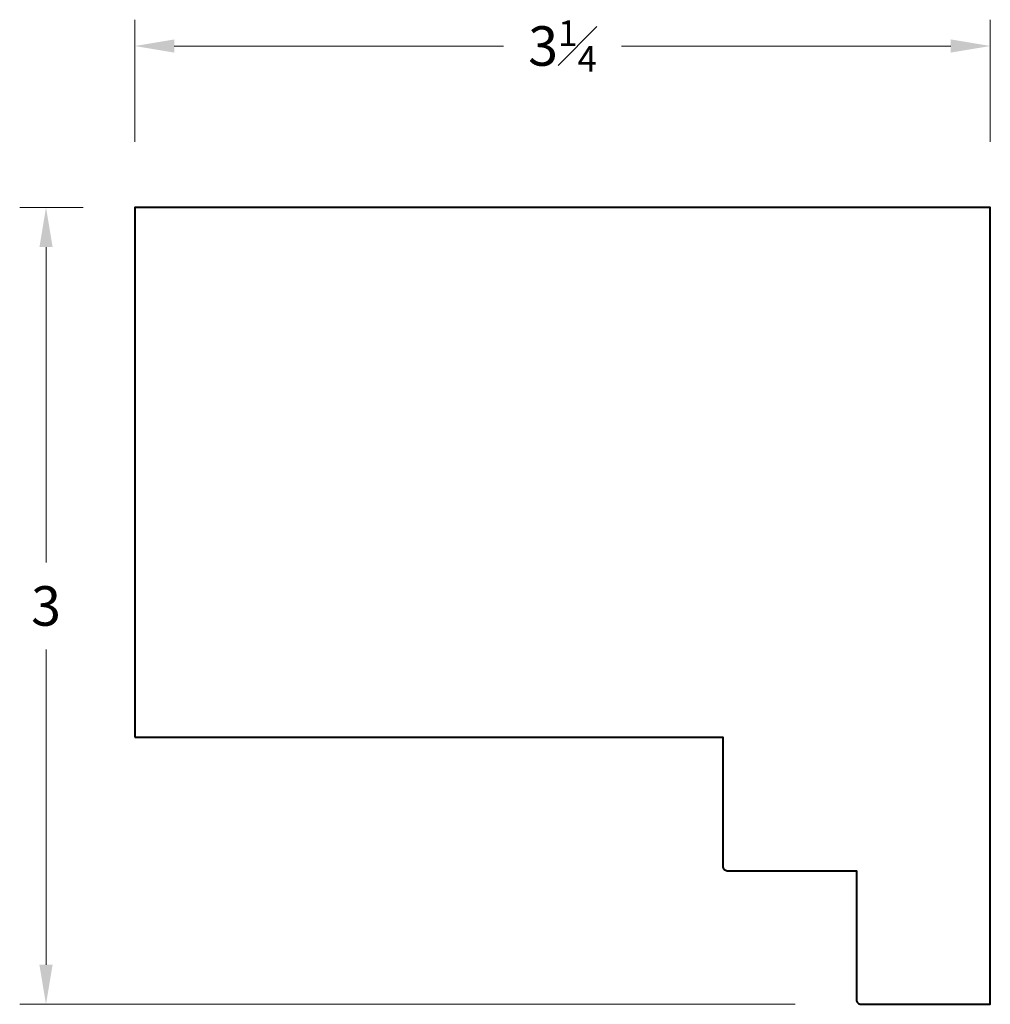
# Model space of a CAD drawing. Units: inches. Extents: x 0.98 to 4.67, y 0.88 to 4.62.
import ezdxf

# ---------------------------------------------------------------- set-up
doc = ezdxf.new("R2010")
doc.units = ezdxf.units.IN
doc.header["$MEASUREMENT"] = 0
doc.layers.get('0').update_dxf_attribs({"lineweight": 40})
doc.layers.add('DIMENSION', color=7, linetype='Continuous', lineweight=15)
doc.dimstyles.new('small trim', dxfattribs={"dimscale": 0, "dimtxt": 0.15, "dimasz": 0.15, "dimexe": 0.1, "dimexo": 0.25, "dimgap": 0.09, "dimtad": 0, "dimtih": 1, "dimtoh": 1, "dimdec": 4, "dimzin": 0, "dimdsep": 46, "dimlunit": 5, "dimtxsty": 'Standard', "dimcen": 0.09, "dimdle": 0.25, "dimclrd": 252, "dimclre": 252, "dimclrt": 256, "dimadec": 0, "dimazin": 0, "dimtfac": 0.65, "dimtdec": 4, "dimtmove": 2, "dimatfit": 1, "dimfxl": 1, "dimfrac": 1, "dimtolj": 1, "dimtzin": 0, "dimlwd": 9, "dimlwe": 9, "dimarcsym": 0})

# ---------------------------------------------------------------- blocks, each defined once
blk = doc.blocks.new('*D4864')
at = {"layer": 'Defpoints', "color": 0, "transparency": 16777216}
for p in [(4.6683, 4.5242), (1.4183, 3.9107), (4.6683, 3.9107)]:
    blk.add_point(p, dxfattribs=at)
at = {"layer": 'DIMENSION', "color": 252, "lineweight": 9, "transparency": 16777216}
for p, q in [((1.4183, 4.1607), (1.4183, 4.6242)), ((4.6683, 4.1607), (4.6683, 4.6242)), ((1.5683, 4.5242), (2.8192, 4.5242)), ((4.5183, 4.5242), (3.2674, 4.5242))]:
    blk.add_line(p, q, dxfattribs=at)
at = {"layer": 'DIMENSION', "color": 252, "transparency": 16777216}
for points in [[(1.5683, 4.5492), (1.5683, 4.4992), (1.4183, 4.5242)], [(4.5183, 4.5492), (4.5183, 4.4992), (4.6683, 4.5242)]]:
    blk.add_solid(points, dxfattribs=at)
at = {"layer": 'DIMENSION', "transparency": 16777216, "insert": (3.0433, 4.5242), "char_height": 0.15, "attachment_point": 5}
blk.add_mtext('\\A1;3{\\H0.65x;\\S1#4;}', dxfattribs=at)
blk = doc.blocks.new('*D4865')
at = {"layer": 'Defpoints', "color": 0, "transparency": 16777216}
for p in [(1.4727, 3.9107), (1.0813, 0.8847), (4.1772, 0.8847)]:
    blk.add_point(p, dxfattribs=at)
at = {"layer": 'DIMENSION', "color": 252, "lineweight": 9, "transparency": 16777216}
for p, q in [((1.2227, 3.9107), (0.9813, 3.9107)), ((1.0813, 3.7607), (1.0813, 2.5627)), ((1.0813, 1.0347), (1.0813, 2.2327)), ((3.9272, 0.8847), (0.9813, 0.8847))]:
    blk.add_line(p, q, dxfattribs=at)
at = {"layer": 'DIMENSION', "color": 252, "transparency": 16777216}
for points in [[(1.0563, 3.7607), (1.1063, 3.7607), (1.0813, 3.9107)], [(1.0563, 1.0347), (1.1063, 1.0347), (1.0813, 0.8847)]]:
    blk.add_solid(points, dxfattribs=at)
at = {"layer": 'DIMENSION', "transparency": 16777216, "insert": (1.0813, 2.3977), "char_height": 0.15, "attachment_point": 5}
blk.add_mtext('\\A1;3', dxfattribs=at)

msp = doc.modelspace()

# ---------------------------------------------------------------- linework, layer by layer
msp.add_lwpolyline([(1.41887, 1.89976), (3.65224, 1.89976), (3.65224, 1.4092, 0.4142136), (3.66922, 1.39222), (4.16026, 1.39222), (4.16026, 0.90166, 0.4142136), (4.17724, 0.88468), (4.66829, 0.88468), (4.66829, 3.91072), (1.41829, 3.91072), (1.41829, 1.89976)], format="xyb")

# ---------------------------------------------------------------- dimensions: what is measured, and where the dimension line sits
at = {"layer": 'DIMENSION'}
dim = msp.add_linear_dim(base=(4.66829, 4.52418), p1=(1.41829, 3.91072), p2=(4.66829, 3.91072), dimstyle='small trim', override={"dimscale": 1, "dimpost": '\\X'}, dxfattribs=at)
dim.commit()
dim.dimension.update_dxf_attribs({"geometry": '*D4864', "text_midpoint": (3.04329, 4.52418)})
dim = msp.add_linear_dim(base=(1.08128, 0.88468), p1=(1.47271, 3.91072), p2=(4.17724, 0.88468), angle=90, dimstyle='small trim', override={"dimscale": 1, "dimpost": '\\X'}, dxfattribs=at)
dim.commit()
dim.dimension.update_dxf_attribs({"geometry": '*D4865', "text_midpoint": (1.08128, 2.3977)})

doc.saveas('drawing.dxf')
